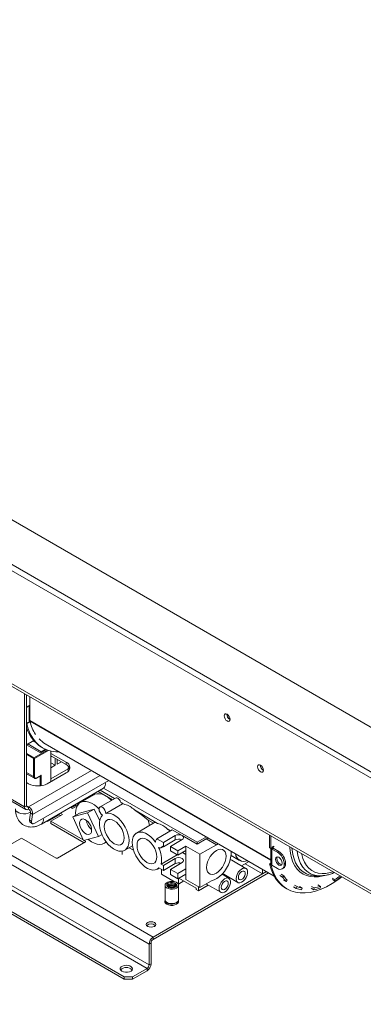
# Model space of a CAD drawing. Units: millimetres. Extents: x 26 to 4485, y 58 to 3635.
# Drawn here: x 3759 to 3941, y 151 to 672 of the extents above; entities that cross this region are included whole.
import ezdxf

# ---------------------------------------------------------------- set-up
doc = ezdxf.new("R2010")
doc.units = ezdxf.units.MM
doc.header["$LTSCALE"] = 18

msp = doc.modelspace()

# ---------------------------------------------------------------- linework, layer by layer
at = {"color": 7, "linetype": 'Continuous', "lineweight": 15}
for p, q in [((3979.6507872, 253.4739742), (3032.5802487, 800.2061585)), ((3073.592442, 800.2061585), (3979.6507872, 277.1498095)), ((3979.6507872, 250.207811), (3032.5802487, 796.9399953)), ((3055.5612191, 723.8191969), (4045.5107128, 152.3335186)), ((3056.3898088, 721.9878176), (4046.3393024, 150.5021394)), ((3417.2463377, 408.1241609), (3827.3682708, 171.3658085)), ((3416.1856775, 406.2870436), (3826.3076106, 169.5286912)), ((3814.2867953, 165.0384466), (3408.4075029, 399.3475747)), ((3814.2867953, 163.8136354), (3408.4075029, 398.1227635)), ((3761.4659188, 255.0666293), (3761.4659188, 314.9560432)), ((3762.5265789, 314.3437372), (3762.5265789, 307.7334122)), ((3762.5265789, 255.6789354), (3762.5265789, 314.3437372)), ((3764.2943459, 313.323227), (3764.2943459, 300.7873413)), ((3763.2336857, 308.1416162), (3762.5265789, 307.7334122)), ((3763.2336857, 308.3457514), (3764.1529245, 308.8764167)), ((3763.2336857, 308.1416162), (3763.2336857, 308.3457514)), ((3764.1529245, 308.6722815), (3763.7993712, 308.4681795)), ((3763.7993712, 299.894501), (3763.7993712, 308.4681795)), ((3764.1529245, 308.8764167), (3764.1529245, 308.6722815)), ((3762.5671878, 299.1831766), (3762.5265789, 299.2066196)), ((3762.5671878, 299.1831766), (3763.2336857, 299.5679377)), ((3764.1529245, 299.8944678), (3763.2336857, 299.3638025)), ((3763.2336857, 299.3638025), (3763.2336857, 299.5679377)), ((3763.7993712, 299.894501), (3764.1529245, 300.098603)), ((3764.1529245, 300.098603), (3764.1529245, 299.8944678)), ((3766.3409637, 290.1309774), (3762.5265789, 287.92898)), ((3769.9512002, 283.6427047), (3762.5265789, 287.9288473)), ((3770.3047535, 284.2550771), (3763.2336283, 288.3371509)), ((3766.9417981, 289.4621024), (3766.0620554, 289.9699671)), ((3772.4202172, 288.4303737), (3893.6691187, 218.4348728)), ((3772.9633147, 285.3815614), (3769.9512002, 283.6427047)), ((3770.3047535, 284.2550771), (3772.5584052, 285.5560825)), ((3770.3047535, 283.8468067), (3770.3047535, 284.2550771)), ((3770.463212, 286.6734556), (3771.1703188, 286.2652516)), ((3775.3959224, 268.4147029), (3775.3959224, 284.5985088)), ((3783.386229, 278.7422655), (3775.3959224, 283.3549714)), ((3775.3959224, 282.1301601), (3783.386229, 277.5174543)), ((3775.9741931, 281.7963316), (3775.3959224, 281.462503)), ((3722.5750458, 277.5178524), (3761.4659188, 255.0666293)), ((3766.2035342, 271.1092478), (3766.2035342, 280.6627753)), ((3766.6277983, 280.6627753), (3766.6277983, 271.1092478)), ((3775.3959224, 278.4408641), (3777.7293747, 277.0937907)), ((3775.3959224, 275.7467173), (3777.7293747, 277.0937907)), ((3777.7293747, 277.0937907), (3777.7293747, 280.7830868)), ((3778.6486136, 280.2524215), (3778.6486136, 277.624456)), ((3778.6486136, 277.624456), (3780.9247451, 278.9384387)), ((3783.386229, 278.7422655), (3783.386229, 277.5174543)), ((3723.1964881, 276.144318), (3762.087361, 253.6930949)), ((3762.5265789, 272.5553866), (3766.617829, 270.1935582)), ((3766.6277983, 273.3132843), (3766.2035342, 273.5582067)), ((3767.7677356, 270.2777219), (3769.9511758, 271.5381951)), ((3767.8298798, 270.4150753), (3770.1633322, 271.7621487)), ((3773.4867341, 267.312552), (3783.386229, 273.0274087)), ((3775.3959224, 269.9492776), (3784.5883105, 275.2559303)), ((3784.5883105, 275.6694423), (3785.071267, 275.9482472)), ((3785.3447458, 275.2327615), (3784.5883105, 275.6694423)), ((3784.5883105, 273.956748), (3784.5883105, 275.6694423)), ((3762.5265789, 267.9248581), (3763.5872391, 267.312552)), ((3766.8245909, 246.3992104), (3806.0264036, 269.0299352)), ((3770.4332503, 245.9390387), (3803.3066235, 264.9164331)), ((3798.1412243, 261.475752), (3791.0701564, 257.3937114)), ((3808.0722004, 258.8457872), (3800.4315087, 263.2566646)), ((3809.1334927, 259.4584582), (3801.492801, 263.8693357)), ((3852.8241149, 236.2777509), (3803.2608553, 264.8900117)), ((3761.4659188, 255.0666293), (3762.5265789, 255.6789354)), ((3788.3836028, 255.8118918), (3786.1441178, 254.5190647)), ((3786.8510522, 254.1109602), (3789.3271065, 255.5403559)), ((3789.5022396, 256.1351058), (3789.8483853, 256.3349314)), ((3809.5351314, 259.6903193), (3801.4034034, 254.9959727)), ((3804.410828, 251.5968414), (3813.2978529, 256.7272117)), ((3814.5649706, 256.3229328), (3812.3358361, 257.6097848)), ((3707.160118, 251.783799), (3827.3682708, 182.3891095)), ((3829.4895911, 186.0633441), (3709.2814383, 255.4580336)), ((3763.5872391, 255.0664303), (3763.5872391, 253.8416191)), ((3764.6317855, 251.8011178), (3764.0270876, 248.1900438)), ((3764.6317855, 251.8011178), (3765.6763318, 250.9854278)), ((3765.6763318, 250.9854278), (3765.0716339, 247.3743538)), ((3779.7092737, 250.8043083), (3773.6281554, 247.2937534)), ((3775.3959224, 247.4980545), (3781.4770407, 251.0086094)), ((3779.7092737, 250.8043083), (3779.7092737, 251.293973)), ((3780.4162081, 250.3962037), (3779.7092737, 250.8043083)), ((3781.4770407, 251.0086094), (3780.3459983, 251.6615463)), ((3785.7200098, 254.7638971), (3786.8510522, 254.1109602)), ((3794.8579304, 251.8364107), (3786.9175711, 249.7310544)), ((3786.9175711, 249.7310544), (3790.453105, 251.7720747)), ((3788.4808138, 251.6706514), (3788.5224157, 250.6575115)), ((3798.3934643, 253.877431), (3790.453105, 251.7720747)), ((3794.8579304, 251.8364107), (3798.3934643, 253.877431)), ((3800.6506581, 239.3231064), (3794.8579304, 251.8364107)), ((3801.2653558, 247.6736434), (3798.3934643, 253.877431)), ((3831.8820157, 246.3260155), (3819.6018347, 253.415213)), ((3764.0270876, 248.1900438), (3765.0716339, 247.3743538)), ((3764.3019844, 247.0501855), (3765.3465308, 246.2344955)), ((3773.6281554, 247.2937534), (3773.2040474, 247.5385858)), ((3773.6281554, 247.7834181), (3773.6281554, 247.2937534)), ((3792.5302938, 237.6065924), (3775.3959224, 247.4980545)), ((3775.3959224, 246.2732433), (3775.3959224, 247.4980545)), ((3793.0734195, 236.0682414), (3775.3959224, 246.2732433)), ((3786.9175711, 249.7310544), (3792.7102988, 237.2177501)), ((3830.2382893, 246.6857805), (3820.7466685, 241.2063844)), ((3829.6872608, 246.3676785), (3826.8918011, 247.981463)), ((3800.6506581, 239.3231064), (3802.4612487, 240.3683381)), ((3831.5402008, 238.1961508), (3839.6719288, 242.8904974)), ((3841.2770612, 239.8412131), (3834.9838108, 236.208197)), ((3838.7525405, 242.3597459), (3836.9188798, 243.4182957)), ((3839.6719288, 242.8904974), (3844.9540164, 239.8412131)), ((3841.2770612, 237.5140718), (3841.2770612, 239.8412131)), ((3844.9540164, 239.8412131), (3852.8241149, 235.297902)), ((3891.2200131, 240.050599), (3891.2200131, 233.440274)), ((3750.647185, 233.2109125), (3759.8395732, 238.5175652)), ((3759.8395732, 238.5175652), (3778.2243495, 227.9042598)), ((3778.9314563, 227.9042598), (3793.7806987, 236.476545)), ((3792.7102988, 237.2177501), (3800.6506581, 239.3231064)), ((3793.7806987, 236.884749), (3793.0485184, 237.3074277)), ((3793.7806987, 236.884749), (3793.7806987, 236.476545)), ((3803.5691406, 235.7424899), (3804.7695036, 236.4354447)), ((3831.5402008, 237.8558479), (3831.3171941, 237.7271089)), ((3834.9838108, 236.208197), (3831.5402008, 238.1961508)), ((3831.5402008, 238.1961508), (3831.5402008, 237.8164115)), ((3834.9838108, 233.8810557), (3841.2770612, 237.5140718)), ((3834.9838108, 233.8810557), (3834.9838108, 236.208197)), ((3838.6607661, 234.0855359), (3844.9540164, 237.718552)), ((3844.4005219, 237.3990265), (3844.272879, 237.7967885)), ((3857.7925566, 239.1459713), (3852.8241149, 236.2777509)), ((3852.8241149, 235.297902), (3857.6890096, 238.1063459)), ((3852.8241149, 235.297902), (3852.8241149, 236.2777509)), ((3863.0276658, 235.0244053), (3854.3302523, 230.0034954)), ((3863.0276658, 235.0244053), (3857.6890096, 238.1063459)), ((3864.0462653, 235.535782), (3863.0276658, 235.0244053)), ((3891.9271199, 239.6423949), (3891.9271199, 233.0320699)), ((3813.2261352, 229.741178), (3813.2261352, 231.6221631)), ((3814.4737259, 232.0722824), (3818.587103, 234.4468845)), ((3816.7814682, 233.4045137), (3819.1514135, 232.0363733)), ((3842.2524798, 229.6849424), (3833.7658192, 224.7856976)), ((3833.816991, 233.3968646), (3834.8197681, 233.9757555)), ((3834.3174497, 234.2657378), (3834.9838108, 233.8810557)), ((3842.5710666, 231.8281675), (3838.6607661, 234.0855359)), ((3838.6607661, 231.7583946), (3838.6607661, 234.0855359)), ((3838.6607661, 231.7583946), (3842.5710666, 229.5010262)), ((3842.5710666, 231.8281675), (3846.8702758, 234.3100482)), ((3842.5710666, 229.5010262), (3846.8702758, 231.9829068)), ((3842.5710666, 229.5010262), (3842.5710666, 231.8281675)), ((3846.8702758, 229.8749815), (3845.0445611, 230.9289442)), ((3854.3302523, 230.0034954), (3846.8702758, 234.3100482)), ((3846.8702758, 231.9829068), (3846.8702758, 234.3100482)), ((3846.8702758, 222.1844171), (3846.8702758, 231.9829068)), ((3854.3302523, 212.3662138), (3854.3302523, 230.0034954)), ((3891.2200131, 233.440274), (3891.9271199, 233.0320699)), ((3892.6342267, 233.440274), (3891.9271199, 233.0320699)), ((3891.9655975, 233.0542826), (3891.9655975, 224.8665955)), ((3893.1999121, 233.1137108), (3892.4928053, 232.7055067)), ((3892.4928053, 224.1318282), (3892.4928053, 232.7055067)), ((3895.4626538, 230.9910497), (3892.4928053, 232.7055067)), ((3893.5534655, 234.1750745), (3892.6342267, 233.6444092)), ((3892.6342267, 233.6444092), (3892.6342267, 233.440274)), ((3893.1999121, 233.7668372), (3893.0231067, 233.8689049)), ((3893.1999121, 233.7668372), (3893.5534655, 233.9709393)), ((3896.1697606, 231.3992537), (3893.1999121, 233.1137108)), ((3893.5534655, 233.9709393), (3893.5534655, 234.1750745)), ((3895.4626538, 230.9910497), (3896.1697606, 231.3992537)), ((3778.9314563, 227.9042598), (3778.2243495, 227.9042598)), ((3834.9838108, 224.082566), (3833.7658192, 224.7856976)), ((3841.2770612, 227.7155821), (3834.9838108, 224.082566)), ((3834.9838108, 221.3879813), (3841.2770612, 225.0209974)), ((3838.6607661, 221.9599049), (3844.9540164, 225.592921)), ((3841.2770612, 225.0209974), (3841.2770612, 227.7155821)), ((3870.8130576, 229.3046876), (3875.3679184, 226.6752225)), ((3878.6973727, 222.465323), (3871.2373961, 226.7718757)), ((3876.4289737, 223.7748418), (3880.4239962, 226.0811192)), ((3878.2793844, 224.8430611), (3887.4723472, 219.5360766)), ((3891.260622, 224.8900385), (3891.9271199, 225.2747995)), ((3891.260622, 224.8900385), (3891.9677288, 224.4818344)), ((3891.9271199, 225.2747995), (3891.9655975, 225.2525869)), ((3891.9677288, 224.4818344), (3892.0597367, 224.5349495)), ((3899.7052945, 225.2755294), (3898.9981877, 224.8673253)), ((3898.9981877, 224.4590549), (3898.9981877, 224.8673253)), ((3898.9981877, 224.4590549), (3899.7052945, 224.867259)), ((3899.7052945, 224.867259), (3899.7052945, 225.2755294)), ((3889.6169591, 220.7741347), (3829.4895911, 186.0633441)), ((3890.6777916, 220.1617291), (3829.4895911, 184.8385328)), ((3831.7907709, 222.0753651), (3832.7919345, 222.6533245)), ((3832.6364509, 222.7430833), (3834.9838108, 221.3879813)), ((3833.9443638, 221.9880412), (3833.9443638, 219.4138808)), ((3833.9443638, 219.4138808), (3840.8924923, 215.4028116)), ((3834.9838108, 221.3879813), (3834.9838108, 224.082566)), ((3838.6607661, 219.2653202), (3838.6607661, 221.9599049)), ((3842.5710666, 219.7025364), (3838.6607661, 221.9599049)), ((3838.6607661, 219.2653202), (3842.5710666, 217.0079518)), ((3842.5710666, 219.7025364), (3846.8702758, 222.1844171)), ((3842.5710666, 217.0079518), (3842.5710666, 219.7025364)), ((3842.5710666, 217.0079518), (3846.8702758, 219.4898324)), ((3846.8702758, 222.1844171), (3846.8702758, 219.4898324)), ((3846.8702758, 216.6727666), (3846.8702758, 219.4898324)), ((3869.6464059, 217.240311), (3866.0350858, 219.3250818)), ((3866.9377456, 219.3238555), (3874.3977221, 215.0173027)), ((3887.4723472, 219.5360766), (3887.4723472, 222.0121928)), ((3887.4723472, 219.5360766), (3889.6169591, 220.7741347)), ((3892.4928053, 224.1318282), (3895.4626538, 222.4173711)), ((3897.304206, 219.4028306), (3898.7184195, 218.5864225)), ((3897.9624506, 222.1698309), (3898.6695574, 222.5780349)), ((3842.6496256, 214.3884402), (3842.9953306, 214.1888689)), ((3842.9953306, 214.1888689), (3842.9953306, 217.2528742)), ((3842.9953306, 214.1888689), (3845.8242175, 215.8219505)), ((3843.1704236, 217.3539532), (3852.3291402, 212.0667386)), ((3854.3302523, 212.3662138), (3846.8702758, 216.6727666)), ((3860.4820813, 215.9175891), (3854.3302523, 212.3662138)), ((3857.8867788, 214.0988436), (3865.3467553, 209.7922908)), ((3867.3780069, 218.5498299), (3867.8282748, 218.809764)), ((3896.6850319, 218.6510354), (3898.0992455, 217.8346272)), ((3898.0992455, 217.8346272), (3898.7184195, 218.5864225)), ((3899.9649464, 215.4872212), (3898.5507328, 216.3036293)), ((3899.9649464, 215.4872212), (3900.5408122, 216.2935064)), ((3916.1643526, 218.5083266), (3918.3453042, 218.5502881)), ((3924.4608579, 217.3381221), (3925.8750715, 216.521714)), ((3924.487047, 216.5372602), (3925.9012605, 215.720852)), ((3925.9012605, 215.720852), (3925.8750715, 216.521714)), ((3835.8520506, 213.5337993), (3835.8520506, 205.8583157)), ((3835.8520506, 213.5337993), (3835.8520506, 205.8583157)), ((3837.9531622, 212.7855381), (3837.553707, 212.4607357)), ((3842.9720506, 205.8583157), (3842.9720506, 213.5337993)), ((3842.9720506, 205.8583157), (3842.9720506, 213.5337993)), ((3852.3291402, 212.0667386), (3852.3291402, 211.2501978)), ((3852.3291402, 211.2501978), (3853.5312217, 210.5562509)), ((3853.5312217, 210.5562509), (3858.777308, 213.5847521)), ((3853.5312217, 210.5562509), (3853.5312217, 212.8274844)), ((3899.863753, 211.9721134), (3900.5708597, 211.5639093)), ((3903.9451625, 212.7237135), (3905.3593761, 211.9073054)), ((3904.3958085, 213.6130986), (3905.8100221, 212.7966905)), ((3905.3593761, 211.9073054), (3905.8100221, 212.7966905)), ((3908.5682943, 212.0497312), (3907.1540807, 212.8661394)), ((3908.1831971, 211.142595), (3908.5682943, 212.0497312)), ((3913.2369167, 212.0172654), (3914.6511302, 211.2008573)), ((3913.4718748, 212.9230492), (3914.8860884, 212.1066411)), ((3914.6511302, 211.2008573), (3914.8860884, 212.1066411)), ((3918.1739382, 212.908063), (3916.7597247, 213.7244711)), ((3918.017114, 212.0213246), (3918.1739382, 212.908063)), ((3835.8520506, 205.6950076), (3835.8520506, 205.0417749)), ((3835.8520506, 205.6950076), (3835.8520506, 205.0417749)), ((3842.5090027, 204.0259578), (3842.3750249, 203.7544756)), ((3842.9720506, 205.0417749), (3842.9720506, 205.6950076)), ((3842.9720506, 205.0417749), (3842.9720506, 205.6950076)), ((3828.428931, 183.0014155), (3827.3682708, 182.3891095)), ((3828.428931, 171.9781146), (3828.428931, 183.0014155)), ((3829.4895911, 186.0633441), (3829.4895911, 184.8385328)), ((3827.3682708, 171.3658085), (3827.3682708, 182.3891095)), ((3826.3076106, 169.5286912), (3818.529436, 165.0384466)), ((3826.3076106, 168.30388), (3818.529436, 163.8136354)), ((3826.3076106, 169.5286912), (3826.3076106, 168.30388)), ((3827.3682708, 171.3658085), (3828.428931, 171.9781146)), ((3814.2867953, 165.0384466), (3818.529436, 165.0384466)), ((3814.2867953, 163.8136354), (3814.2867953, 165.0384466)), ((3818.529436, 163.8136354), (3814.2867953, 163.8136354)), ((3818.529436, 165.0384466), (3818.529436, 163.8136354))]:
    msp.add_line(p, q, dxfattribs=at)
at = {"color": 8, "linetype": 'Continuous', "lineweight": 15}
for p, q in [((3891.9655975, 227.0842966), (3764.2943459, 300.7873413)), ((3891.9655975, 226.7831529), (3764.3291412, 300.4661107)), ((3762.5265789, 283.2753211), (3766.4156662, 281.0301987)), ((3766.2035342, 280.6627753), (3762.5265789, 282.7854364)), ((3766.4156662, 281.0301987), (3773.5538668, 285.1509942)), ((3774.0838591, 284.9670676), (3766.6277983, 280.6627753)), ((3766.2035342, 271.1092478), (3762.5265789, 273.2319089)), ((3796.9008818, 274.2979869), (3763.5872391, 255.0664303)), ((3765.6763318, 250.9854278), (3801.480063, 271.6544818)), ((3769.7390681, 266.1889966), (3769.7390681, 271.4157479)), ((3770.1633322, 271.7621487), (3770.1633322, 266.2395455)), ((3762.526579, 255.6787364), (3763.5872391, 255.0664303)), ((3893.1999121, 233.1137108), (3893.1999121, 233.7668372))]:
    msp.add_line(p, q, dxfattribs=at)
at = {"color": 7, "linetype": 'Continuous', "lineweight": 15, "flags": 128}
for points in [[(3763.7993712, 308.4681795), (3763.5266054, 308.3389518), (3763.2336857, 308.2473656)], [(3870.2896524, 301.4174293), (3870.1712367, 302.1732378), (3869.8340175, 302.9507011), (3869.3293332, 303.6314575), (3868.7340175, 304.111868), (3868.1387018, 304.3187944), (3867.6340175, 304.2207341), (3867.2967982, 303.8326158), (3867.1783826, 303.2135271), (3867.2967982, 302.4577186), (3867.6340175, 301.6802553), (3868.1387018, 300.9994989), (3868.7340175, 300.5190884), (3869.3293332, 300.312162), (3869.8340175, 300.4102223), (3870.1712367, 300.7983406), (3870.2896524, 301.4174293)], [(3762.5671878, 299.1831766), (3763.3671201, 296.363826), (3764.4236624, 293.7908889), (3765.727952, 291.4859481), (3767.2690481, 289.4683383), (3769.0340233, 287.754984), (3771.0080725, 286.3602574), (3773.1746366, 285.295858), (3775.5155416, 284.5707144), (3778.0111512, 284.1909093), (3779.8647499, 284.1327365)], [(3887.9673219, 274.4732413), (3887.8489063, 275.2290498), (3887.511687, 276.0065131), (3887.0070027, 276.6872695), (3886.411687, 277.16768), (3885.8163713, 277.3746064), (3885.311687, 277.2765461), (3884.9744678, 276.8884278), (3884.8560521, 276.2693391), (3884.9744678, 275.5135306), (3885.311687, 274.7360673), (3885.8163713, 274.0553109), (3886.411687, 273.5749004), (3887.0070027, 273.367974), (3887.511687, 273.4660343), (3887.8489063, 273.8541525), (3887.9673219, 274.4732413)], [(3797.4440574, 261.0732861), (3797.521771, 261.2044958), (3797.7508946, 261.709179)], [(3807.4331215, 258.4768548), (3806.9789284, 258.9153627), (3805.5134059, 260.1261162), (3804.0155856, 261.0642631), (3802.5285571, 261.7028147), (3801.0950995, 262.023401), (3799.7564509, 262.0167994), (3798.5511216, 261.6831997), (3798.1412243, 261.475752)], [(3800.8855374, 253.8488305), (3799.9078606, 254.8333222), (3798.442338, 256.0440756), (3796.9445177, 256.9822226), (3795.4574893, 257.6207742), (3794.0240317, 257.9413605), (3792.6853831, 257.9347588), (3791.4800538, 257.6011591), (3790.4427191, 256.9501584), (3789.603221, 256.0004848), (3788.9857106, 254.7794586), (3788.6079524, 253.3222067), (3788.4808138, 251.6706514)], [(3809.5351314, 259.6903193), (3809.883642, 259.8015947), (3810.3177112, 259.7637061), (3810.7850298, 259.5665492), (3811.2523484, 259.2241515), (3811.6864177, 258.7608745), (3812.0563538, 258.2096798), (3812.3358361, 257.6097848)], [(3804.410828, 251.5968414), (3804.3422365, 252.458653), (3803.9971043, 253.3814071), (3803.4319422, 254.2140148), (3802.7392879, 254.8201475), (3802.0325547, 255.1005592), (3801.4274605, 255.009336), (3801.0230817, 254.5614146), (3800.88563, 253.8301361), (3801.0376112, 252.9352379), (3801.4541404, 252.0232475), (3802.0670164, 251.2434915), (3802.775889, 250.7236446)], [(3802.775889, 250.7236446), (3802.0141506, 249.7849074), (3801.4804834, 248.5783335), (3801.1924318, 247.1435892), (3801.1594655, 245.5278417), (3801.3826683, 243.7842087), (3801.8547023, 241.9700122), (3802.5600495, 240.144894), (3803.4755214, 238.3688548), (3804.5710221, 236.700282), (3805.8105368, 235.19403), (3807.1533165, 233.8996168), (3808.5552173, 232.8595963), (3809.9701516, 232.1081592), (3811.3516034, 231.670009), (3812.6541576, 231.5595499), (3813.8349925, 231.7804132), (3814.8552882, 232.3253382), (3815.6815025, 233.1764102), (3816.2864736, 234.3056504), (3816.650313, 235.6759349), (3816.7610594, 237.2422156), (3816.6150722, 238.953001), (3816.2171505, 240.752049), (3815.5803762, 242.5802158), (3814.7256832, 244.3774004), (3813.6811695, 246.0845203), (3812.4811735, 247.6454539), (3811.1651452, 249.0088855), (3809.776349, 250.1299922), (3808.3604416, 250.9719176), (3806.963971, 251.5069834), (3805.6328462, 251.7175994), (3804.410828, 251.5968414)], [(3765.0716339, 247.3743538), (3765.0405304, 246.9687333), (3765.0921432, 246.6257618), (3765.2244891, 246.3586195), (3765.432482, 246.1775723), (3765.7081288, 246.089578), (3766.0408367, 246.0980181), (3766.4178198, 246.2025681), (3766.8245909, 246.3992104)], [(3790.6021341, 246.3639986), (3790.7310267, 245.254383), (3791.1072623, 244.0858455), (3791.7003605, 242.9530543), (3792.4622721, 241.9477814), (3793.3312716, 241.1514679), (3794.2369577, 240.6286264), (3795.1059571, 240.4216145), (3795.8678687, 240.5472031), (3796.460967, 240.9952176), (3796.8372026, 241.7293626), (3796.9660951, 242.6901621), (3796.8372026, 243.7997778), (3796.460967, 244.9683152), (3795.8678687, 246.1011064), (3795.1059571, 247.1063794), (3794.2369577, 247.9026929), (3793.3312716, 248.4255343), (3792.4622721, 248.6325462), (3791.7003605, 248.5069577), (3791.1072623, 248.0589432), (3790.7310267, 247.3247981), (3790.6021341, 246.3639986)], [(3803.6872647, 244.6768713), (3803.8192544, 243.2479379), (3804.2086052, 241.7382651), (3804.8357932, 240.2235541), (3805.6693687, 238.779759), (3806.6675328, 237.4792775), (3807.7802332, 236.3873214), (3808.9516747, 235.5586457), (3810.1231161, 235.0348039), (3811.2358166, 234.8420634), (3812.2339806, 234.9900892), (3813.0675561, 235.4714585), (3813.6947442, 236.2620336), (3814.0840949, 237.3221716), (3814.2160847, 238.5987129), (3814.0840949, 240.0276463), (3813.6947442, 241.5373191), (3813.0675561, 243.05203), (3812.2339806, 244.4958252), (3811.2358166, 245.7963066), (3810.1231161, 246.8882628), (3808.9516747, 247.7169384), (3807.7802332, 248.2407803), (3806.6675328, 248.4335207), (3805.6693687, 248.285495), (3804.8357932, 247.8041256), (3804.2086052, 247.0135506), (3803.8192544, 245.9534125), (3803.6872647, 244.6768713)], [(3827.5934465, 245.1589452), (3827.4173922, 246.1255575), (3826.8918011, 247.981463)], [(3830.8095664, 236.3571741), (3829.5889903, 237.8872298), (3828.2595047, 239.2123963), (3826.8647186, 240.2892064), (3825.4503828, 241.0823391), (3824.0628897, 241.5657786), (3822.7477509, 241.7236675), (3821.5481047, 241.5508266), (3820.5033013, 241.0529256), (3819.6476117, 240.2462961), (3819.0091037, 239.1573968), (3818.6087211, 237.8219451), (3818.4595973, 236.2837457), (3818.5666235, 234.5932536), (3818.9262892, 232.8059194), (3819.5267969, 230.9803701), (3820.3484491, 229.1764863), (3821.3642944, 227.4534378), (3822.5410117, 225.8677432), (3823.840003, 224.4714152), (3825.2186596, 223.3102556), (3826.6317597, 222.4223519), (3828.0329515, 221.8368286), (3829.3762741, 221.5728917), (3830.6176645, 221.6391987), (3831.7164035, 222.0335746), (3832.6364509, 222.7430833)], [(3795.2043816, 237.8790467), (3795.4574893, 237.6654305), (3796.9445177, 236.5870955), (3798.442338, 235.795896), (3799.9078606, 235.3145931), (3801.298925, 235.1570332), (3802.5755129, 235.3277489), (3803.7008991, 235.821829), (3804.6339722, 236.6152054)], [(3821.0043098, 234.679954), (3821.1362995, 233.2510206), (3821.5256502, 231.7413478), (3822.1528383, 230.2266368), (3822.9864138, 228.7828416), (3823.9845778, 227.4823602), (3825.0972783, 226.390404), (3826.2687197, 225.5617284), (3827.4401612, 225.0378866), (3828.5528616, 224.8451461), (3829.5510257, 224.9931719), (3830.3846012, 225.4745412), (3831.0117892, 226.2651163), (3831.40114, 227.3252543), (3831.5331297, 228.6017956), (3831.40114, 230.0307289), (3831.0117892, 231.5404018), (3830.3846012, 233.0551127), (3829.5510257, 234.4989079), (3828.5528616, 235.7993893), (3827.4401612, 236.8913455), (3826.2687197, 237.7200211), (3825.0972783, 238.243863), (3823.9845778, 238.4366034), (3822.9864138, 238.2885776), (3822.1528383, 237.8072083), (3821.5256502, 237.0166332), (3821.1362995, 235.9564952), (3821.0043098, 234.679954)], [(3832.4445054, 233.596317), (3832.7753204, 233.4146385), (3833.0988389, 233.3082055), (3833.4037245, 233.2807474), (3833.6792935, 233.3332264), (3833.9158898, 233.4638036), (3834.1052228, 233.6679035), (3834.240658, 233.9383741), (3834.3174497, 234.2657378)], [(3857.8657863, 222.9809126), (3857.9952054, 221.7292335), (3858.376973, 220.6897429), (3858.9919459, 219.9145652), (3859.8092865, 219.4425711), (3860.7880102, 219.2974283), (3861.8790395, 219.4864149), (3863.0276658, 220.0000543), (3864.176292, 220.8125905), (3865.2673213, 221.8832796), (3866.246045, 223.1584326), (3867.0633857, 224.5741082), (3867.6783585, 226.0593184), (3868.0601262, 227.5395886), (3868.1895453, 228.9406918), (3868.0601262, 230.192371), (3867.6783585, 231.2318616), (3867.0633857, 232.0070393), (3866.246045, 232.4790334), (3865.2673213, 232.6241762), (3864.176292, 232.4351896), (3863.0276658, 231.9215502), (3861.8790395, 231.109014), (3860.7880102, 230.0383249), (3859.8092865, 228.7631718), (3858.9919459, 227.3474963), (3858.376973, 225.8622861), (3857.9952054, 224.3820159), (3857.8657863, 222.9809126)], [(3860.4820813, 215.9175891), (3861.8736338, 216.3294955), (3863.303613, 217.0621034), (3864.7244037, 218.0910188), (3866.0886968, 219.3819808), (3867.3510642, 220.8920033), (3868.4694717, 222.5708058), (3869.406679, 224.3624879), (3870.131479, 226.2073903), (3870.6197374, 228.0440819), (3870.8551962, 229.8114048), (3870.8300153, 231.450511), (3870.8100097, 231.6311555)], [(3844.9540164, 225.592921), (3845.5176256, 226.0798636), (3845.7155388, 226.6542515), (3845.5176256, 227.2286395), (3844.9540164, 227.7155821), (3844.1105157, 228.0409467), (3843.1155388, 228.1551996), (3842.1205619, 228.0409467), (3841.2770612, 227.7155821)], [(3891.260622, 224.8900385), (3892.0605543, 222.0706878), (3893.1170965, 219.4977507), (3894.4213862, 217.1928099), (3895.9624822, 215.1752002), (3897.7274575, 213.4618459), (3899.7015067, 212.0671193), (3899.863753, 211.9721134)], [(3891.9677288, 224.4818344), (3892.767661, 221.6624837), (3893.8242033, 219.0895466), (3895.1284929, 216.7846059), (3896.669589, 214.7669961), (3898.4345643, 213.0536418), (3900.4086135, 211.6589152), (3902.5751775, 210.5945158), (3904.9160825, 209.8693722), (3907.4116921, 209.489567), (3910.0410722, 209.4582864), (3912.7821665, 209.7757926), (3915.6119817, 210.4394224), (3918.5067804, 211.4436089), (3921.4422799, 212.7799286), (3924.3938562, 214.4371721), (3927.3367502, 216.4014377), (3929.4306424, 217.9920722)], [(3897.9375275, 225.2754962), (3897.8029643, 226.1343695), (3897.4197606, 227.0178506), (3896.8462557, 227.7914374), (3896.1697606, 228.3373584), (3895.4932655, 228.572502), (3894.9197606, 228.4610699), (3894.5365569, 228.0200264), (3894.4019936, 227.3165165), (3894.5365569, 226.4576432), (3894.9197606, 225.5741621), (3895.4932655, 224.8005753), (3896.1697606, 224.2546543), (3896.8462557, 224.0195107), (3897.4197606, 224.1309428), (3897.8029643, 224.5719863), (3897.9375275, 225.2754962)], [(3895.1091004, 227.7247205), (3895.2436637, 228.4282304), (3895.3244451, 228.5768353)], [(3897.7221829, 224.4233815), (3897.5533625, 224.4277147), (3896.8768674, 224.6628584), (3896.2003722, 225.2087794), (3895.6268674, 225.9823662), (3895.2436637, 226.8658472), (3895.1091004, 227.7247205)], [(3866.44946, 219.77921), (3866.710366, 219.4863835), (3866.9377456, 219.3238555)], [(3873.5069883, 216.9860354), (3873.6420718, 216.0290951), (3874.0353195, 215.3131472), (3874.6517898, 214.9018068), (3875.4367064, 214.8316234), (3876.3203261, 215.1088331), (3877.2241355, 215.7088046), (3878.067827, 216.5782277), (3878.776435, 217.6398504), (3879.2869966, 218.7993429), (3879.554146, 219.9536792), (3879.554146, 221.0002914), (3879.2869966, 221.8461834), (3878.776435, 222.4161941), (3878.067827, 222.6596754), (3877.2241355, 222.5549931), (3876.3203261, 222.1114485), (3875.4367064, 221.3684525), (3874.6517898, 220.3920237), (3874.0353195, 219.268922), (3873.6420718, 218.0989399), (3873.5069883, 216.9860354)], [(3874.7090698, 217.6799823), (3874.8332181, 216.9847333), (3875.1888961, 216.5267201), (3875.7280674, 216.3678), (3876.3779141, 216.5294359), (3877.0506707, 216.989798), (3877.6554777, 217.6867119), (3878.1106526, 218.5260556), (3878.3547215, 219.3944709), (3878.3547215, 220.1746736), (3878.1106526, 220.761293), (3877.6554777, 221.0751028), (3877.0506707, 221.0737215), (3876.3779141, 220.7573354), (3875.7280674, 220.1686743), (3875.1888961, 219.3872401), (3874.8332181, 218.5185699), (3874.7090698, 217.6799823)], [(3841.9293507, 212.0805929), (3840.9755904, 211.6874763), (3839.8523963, 211.4944374), (3838.681484, 211.522395), (3837.5897398, 211.7683195), (3836.6954713, 212.2055612), (3836.0955863, 212.786738), (3835.8550917, 213.4488706), (3836.0000487, 214.1202064), (3836.5147491, 214.727996), (3837.3434171, 215.2063759), (3838.3962536, 215.5035061), (3839.5591675, 215.587188), (3840.706139, 215.4483534), (3841.7128759, 215.1020472), (3842.4702827, 214.585797), (3842.8962825, 213.9555465), (3842.9447118, 213.2795931), (3842.6103225, 212.631187), (3841.9293507, 212.0805929)], [(3841.9293507, 212.0805929), (3840.9755904, 211.6874763), (3839.8523963, 211.4944374), (3838.681484, 211.522395), (3837.5897398, 211.7683195), (3836.6954713, 212.2055612), (3836.0955863, 212.786738), (3835.8550917, 213.4488706), (3836.0000487, 214.1202064), (3836.5147491, 214.727996), (3837.3434171, 215.2063759), (3838.3962536, 215.5035061), (3839.5591675, 215.587188), (3840.706139, 215.4483534), (3841.7128759, 215.1020472), (3842.4702827, 214.585797), (3842.8962825, 213.9555465), (3842.9447118, 213.2795931), (3842.6103225, 212.631187), (3841.9293507, 212.0805929)], [(3841.2703272, 212.4610391), (3840.473555, 212.1459545), (3839.5334207, 212.018306), (3838.5768947, 212.0953333), (3837.7331612, 212.3666335), (3837.1161709, 212.7955658), (3836.809252, 213.3242007), (3836.8538554, 213.881143), (3837.2439572, 214.3911746), (3837.9268721, 214.785413), (3838.8103685, 215.010614), (3839.7751255, 215.036363), (3840.6908471, 214.8591825), (3841.4338603, 214.5030016), (3841.9038168, 214.0159246), (3842.0372464, 213.4637339), (3841.8161289, 212.9210059), (3841.2703272, 212.4610391)], [(3841.2703272, 212.4610391), (3840.473555, 212.1459545), (3839.5334207, 212.018306), (3838.5768947, 212.0953333), (3837.7331612, 212.3666335), (3837.1161709, 212.7955658), (3836.809252, 213.3242007), (3836.8538554, 213.881143), (3837.2439572, 214.3911746), (3837.9268721, 214.785413), (3838.8103685, 215.010614), (3839.7751255, 215.036363), (3840.6908471, 214.8591825), (3841.4338603, 214.5030016), (3841.9038168, 214.0159246), (3842.0372464, 213.4637339), (3841.8161289, 212.9210059), (3841.2703272, 212.4610391)], [(3837.2807183, 212.6553202), (3837.1200772, 213.1419449), (3837.2945433, 213.6482841), (3837.7913807, 214.0775377), (3838.5349503, 214.3643558), (3839.4120506, 214.4650729), (3840.2891508, 214.3643558), (3841.0327205, 214.0775377), (3841.5295579, 213.6482841), (3841.7040239, 213.1419449), (3841.543336, 212.6552518)], [(3837.2807183, 212.6553202), (3837.1200772, 213.1419449), (3837.2945433, 213.6482841), (3837.7913807, 214.0775377), (3838.5349503, 214.3643558), (3839.4120506, 214.4650729), (3840.2891508, 214.3643558), (3841.0327205, 214.0775377), (3841.5295579, 213.6482841), (3841.7040239, 213.1419449), (3841.543336, 212.6552518)], [(3837.9531622, 213.5594568), (3838.6225059, 213.8176437), (3839.4120506, 213.9083068), (3840.2015953, 213.8176437), (3840.8709389, 213.5594568), (3841.3181801, 213.173053), (3841.4752303, 212.7172585), (3841.4622631, 212.5839327), (3841.4752303, 212.7172585), (3841.3181801, 213.173053), (3840.8709389, 213.5594568), (3840.2015953, 213.8176437), (3839.4120506, 213.9083068), (3838.6225059, 213.8176437), (3837.9531622, 213.5594568), (3837.5059211, 213.173053), (3837.3488709, 212.7172585), (3837.3618386, 212.5839299)], [(3837.9531622, 213.4387708), (3838.6225059, 213.6969576), (3839.4120506, 213.7876207), (3840.2015953, 213.6969576), (3840.8709389, 213.4387708), (3841.3181801, 213.0523669), (3841.4725807, 212.6569154), (3841.3181801, 213.0523669), (3840.8709389, 213.4387708), (3840.2015953, 213.6969576), (3839.4120506, 213.7876207), (3838.6225059, 213.6969576), (3837.9531622, 213.4387708), (3837.5059211, 213.0523669), (3837.3515205, 212.6569154)], [(3857.6411308, 214.2775433), (3857.6593992, 214.2613716), (3857.8867788, 214.0988436)], [(3864.4560215, 211.7610235), (3864.591105, 210.8040831), (3864.9843527, 210.0881352), (3865.600823, 209.6767949), (3866.3857396, 209.6066115), (3867.2693593, 209.8838212), (3868.1731687, 210.4837927), (3869.0168602, 211.3532158), (3869.7254682, 212.4148385), (3870.2360298, 213.574331), (3870.5031792, 214.7286673), (3870.5031792, 215.7752795), (3870.2360298, 216.6211715), (3869.7254682, 217.1911822), (3869.0168602, 217.4346635), (3868.1731687, 217.3299812), (3867.2693593, 216.8864366), (3866.3857396, 216.1434406), (3865.600823, 215.1670118), (3864.9843527, 214.0439101), (3864.591105, 212.873928), (3864.4560215, 211.7610235)], [(3865.658103, 212.4549704), (3865.7822513, 211.7597214), (3866.1379293, 211.3017082), (3866.6771006, 211.1427881), (3867.3269473, 211.304424), (3867.9997039, 211.7647861), (3868.6045109, 212.4617), (3869.0596858, 213.3010437), (3869.3037547, 214.169459), (3869.3037547, 214.9496617), (3869.0596858, 215.536281), (3868.6045109, 215.8500909), (3867.9997039, 215.8487095), (3867.3269473, 215.5323234), (3866.6771006, 214.9436623), (3866.1379293, 214.1622282), (3865.7822513, 213.2935579), (3865.658103, 212.4549704)], [(3919.5444681, 218.6227777), (3919.3820892, 218.6073071), (3918.3453042, 218.5502881)], [(3837.9531622, 213.5594568), (3837.5059211, 213.173053), (3837.3488709, 212.7172585), (3837.3618386, 212.5839299)], [(3837.9531622, 213.4387708), (3837.5059211, 213.0523669), (3837.3515205, 212.6569154)], [(3837.9531622, 212.9062242), (3838.6225059, 213.164411), (3839.4120506, 213.2550742), (3840.2015953, 213.164411), (3840.8709389, 212.9062242), (3841.3181801, 212.5198203), (3841.3331721, 212.4983376), (3841.3181801, 212.5198203), (3840.8709389, 212.9062242), (3840.2015953, 213.164411), (3839.4120506, 213.2550742), (3838.6225059, 213.164411), (3837.9531622, 212.9062242), (3837.5059211, 212.5198203), (3837.4909287, 212.4983371)], [(3837.9531622, 212.9062242), (3837.5059211, 212.5198203), (3837.4909287, 212.4983371)], [(3835.8520506, 205.3546348), (3835.8316803, 205.2874862), (3835.8316803, 204.6327554), (3836.1821519, 204.0100695), (3836.8487885, 203.4803811), (3837.766335, 203.09554), (3838.8449756, 202.8932171), (3839.9791255, 202.8932171), (3841.0577661, 203.09554), (3841.9753127, 203.4803811), (3842.6419492, 204.0100695), (3842.9924208, 204.6327554), (3842.9924208, 205.2874862), (3842.9720506, 205.3546348)], [(3841.9293507, 204.4051093), (3840.9755904, 204.0119926), (3839.8523963, 203.8189538), (3838.681484, 203.8469114), (3837.5897398, 204.0928359), (3836.6954713, 204.5300775), (3836.0955863, 205.1112544), (3835.8550917, 205.7733869), (3835.8520506, 205.8583157)], [(3841.9293507, 204.4051093), (3842.6103225, 204.9557034), (3842.9447118, 205.6041095), (3842.9720506, 205.8583157), (3842.9447118, 205.6041095), (3842.6103225, 204.9557034), (3841.9293507, 204.4051093), (3840.9755904, 204.0119926), (3839.8523963, 203.8189538), (3838.681484, 203.8469114), (3837.5897398, 204.0928359), (3836.6954713, 204.5300775), (3836.0955863, 205.1112544), (3835.8550917, 205.7733869), (3835.8520506, 205.8583157)], [(3841.9293507, 203.5885685), (3840.9755904, 203.1954518), (3839.8523963, 203.002413), (3838.681484, 203.0303706), (3837.5897398, 203.2762951), (3836.6954713, 203.7135367), (3836.0955863, 204.2947136), (3835.8550917, 204.9568461), (3835.8520506, 205.0417749)], [(3841.9293507, 203.5885685), (3842.6103225, 204.1391626), (3842.9447118, 204.7875687), (3842.9720506, 205.0417749), (3842.9447118, 204.7875687), (3842.6103225, 204.1391626), (3841.9293507, 203.5885685), (3840.9755904, 203.1954518), (3839.8523963, 203.002413), (3838.681484, 203.0303706), (3837.5897398, 203.2762951), (3836.6954713, 203.7135367), (3836.0955863, 204.2947136), (3835.8550917, 204.9568461), (3835.8520506, 205.0417749)], [(3841.9293507, 204.2418011), (3840.9755904, 203.8486845), (3839.8523963, 203.6556456), (3838.681484, 203.6836033), (3837.5897398, 203.9295278), (3836.6954713, 204.3667694), (3836.0955863, 204.9479462), (3835.8550917, 205.6100788), (3835.8548616, 205.7766615)], [(3841.9293507, 204.2418011), (3842.6103225, 204.7923952), (3842.9447118, 205.4408014), (3842.9692396, 205.7766615), (3842.9447118, 205.4408014), (3842.6103225, 204.7923952), (3841.9293507, 204.2418011), (3840.9755904, 203.8486845), (3839.8523963, 203.6556456), (3838.681484, 203.6836033), (3837.5897398, 203.9295278), (3836.6954713, 204.3667694), (3836.0955863, 204.9479462), (3835.8550917, 205.6100788), (3835.8548616, 205.7766615)], [(3836.4490765, 203.7544752), (3836.359725, 203.916397), (3836.3151046, 204.0259406)], [(3836.4490765, 203.7544752), (3836.359725, 203.916397), (3836.3151046, 204.0259406)], [(3830.1966979, 193.8192211), (3829.3856395, 194.1320717), (3828.428931, 194.2419303), (3827.4722224, 194.1320717), (3826.661164, 193.8192211), (3826.1192321, 193.3510071), (3825.928931, 192.798711), (3826.1192321, 192.2464149), (3826.661164, 191.7782008), (3827.4722224, 191.4653502), (3828.428931, 191.3554917), (3829.3856395, 191.4653502), (3830.1966979, 191.7782008), (3830.7386298, 192.2464149), (3830.928931, 192.798711), (3830.7386298, 193.3510071), (3830.1966979, 193.8192211)], [(3813.0493585, 167.997926), (3813.9200666, 167.6390414), (3814.9454545, 167.4628121), (3816.0144054, 167.4883352), (3817.0110819, 167.712845), (3817.8274787, 168.1120122), (3818.3751265, 168.6425809), (3818.5946792, 169.2470559), (3818.4623448, 169.8599327), (3817.9924638, 170.4147968), (3817.2359552, 170.85152), (3816.2747982, 171.1227765), (3815.2131493, 171.1991715), (3814.1660546, 171.0724265), (3813.246983, 170.7562761), (3812.5555302, 170.2849803), (3812.1666258, 169.7096111), (3812.1224136, 169.0925189), (3812.4276848, 168.5005751), (3813.0493585, 167.997926)]]:
    msp.add_lwpolyline(points, dxfattribs=at)
at = {"color": 8, "linetype": 'Continuous', "lineweight": 15, "flags": 128}
for points in [[(3756.6123654, 253.9196261), (3756.6238309, 253.7343016), (3756.8960916, 253.0117899), (3757.5099298, 252.3628258), (3758.4156159, 251.8399843), (3759.5397766, 251.4856231), (3760.7913391, 251.3284503), (3762.0689092, 251.3811992), (3763.2689858, 251.6395963), (3764.2943459, 252.0827079), (3764.6211775, 252.293125)], [(3920.4243971, 218.75155), (3919.5213067, 218.4959058), (3917.1851142, 218.0428773), (3914.9411636, 217.9160249), (3912.8132924, 218.1166963), (3910.8241053, 218.6427596), (3908.9947336, 219.4886264), (3907.344611, 220.6453111), (3905.8912668, 222.100526), (3904.6501401, 223.8388122), (3903.6344155, 225.8417038), (3902.854883, 228.0879238), (3902.3198239, 230.5536104), (3902.0349221, 233.2125704), (3902.0060476, 233.8239538)], [(3903.0958236, 233.1948395), (3903.1627155, 232.3621592), (3903.5432828, 229.8071832), (3904.172927, 227.4571327), (3905.0447496, 225.3377555), (3906.1491987, 223.4722719), (3907.4741738, 221.8811206), (3909.0051582, 220.5817344), (3910.7253781, 219.5883498), (3910.7645863, 219.5703102)], [(3918.3453042, 218.5502881), (3917.237994, 218.5735106), (3915.2168678, 218.8670563), (3913.3416108, 219.4846182), (3911.6334703, 220.419199), (3910.1118003, 221.6602096), (3908.7938419, 223.1935888), (3907.6945282, 225.0019629), (3906.8263147, 227.0648422), (3906.1990386, 229.3588535), (3905.8455815, 231.6074381)], [(3908.2053023, 230.2452002), (3908.2866867, 229.8453401), (3908.898356, 227.6544672), (3909.7446296, 225.6903094), (3910.8155855, 223.9758947), (3912.0986679, 222.531323), (3913.5788338, 221.3735306), (3915.2387296, 220.5160916), (3917.0588945, 219.9690585), (3919.0179887, 219.738845), (3921.0930438, 219.82815), (3923.2597315, 220.2359265), (3924.759854, 220.688461)]]:
    msp.add_lwpolyline(points, dxfattribs=at)
at = {"color": 7, "linetype": 'Continuous', "lineweight": 15}
for centre, radius, start, end in [((3871.7452249, 304.0534947), 3.1495784, 177.74034677, 242.097382356), ((3871.6638686, 304.0064333), 2.9971578, 177.270825767, 242.52068935), ((3762.5784376, 302.1868578), 2.5972252, 268.855903254, 298.040239115), ((3779.8410892, 302.0129166), 17.9789779, 195.625673799, 238.560204241), ((3765.7033023, 300.7774581), 1.408991, 179.598102792, 192.766123011), ((3785.8179311, 305.2227192), 22.0089394, 192.481340886, 212.638845502), ((3779.7839166, 301.1470372), 14.6948154, 223.644348484, 239.926623811), ((3766.664099, 280.641817), 0.4610414, 122.60547834, 177.394521514), ((3766.1672334, 280.641817), 0.4610414, 2.605478486, 57.39452166), ((3782.3017398, 275.8848371), 3.0563072, 290.783420799, 69.216579201), ((3781.7534425, 274.098803), 3.7885576, 18.046118402, 64.470331659), ((3889.4228944, 277.1093066), 3.1495784, 177.74034677, 242.097382356), ((3889.3482152, 277.0650921), 3.0036935, 177.331133587, 241.93679995), ((3766.4156662, 271.5186611), 0.4611066, 242.609672237, 297.390327763), ((3767.3606247, 270.9903716), 0.7424056, 170.78596301, 309.203285236), ((3768.5369866, 276.8655296), 10.7591534, 242.609672237, 297.390327763), ((3801.5583631, 267.0254524), 2.7394118, 309.656854258, 19.526229284), ((3763.1731905, 255.5740446), 0.6550638, 170.78596301, 309.203285236), ((3788.1722305, 258.4389988), 2.6357458, 257.9345229, 342.060100568), ((3812.1559551, 246.3335586), 10.2757459, 43.563817377, 76.441559156), ((3762.7591419, 254.8568477), 1.3101276, 170.78596301, 309.203285236), ((3761.234976, 251.2870793), 4.451588, 356.114507442, 58.101919092), ((3762.4111075, 251.9519436), 2.225794, 356.114507442, 58.101919092), ((3765.1096117, 247.8480363), 1.1352654, 162.466837585, 224.651105174), ((3801.0937045, 248.7468168), 6.9784582, 186.482971157, 233.511651782), ((3829.4730002, 236.3366412), 10.2757459, 43.563817377, 76.441559156), ((3843.1155388, 236.2929643), 3.996257, 62.609672237, 117.390327763), ((3844.5512062, 238.7798826), 1.1351998, 290.783420799, 69.2165792), ((3832.0065592, 236.6703761), 1.2372903, 112.142979256, 194.66312805), ((3843.1242228, 233.9204693), 4.0405427, 65.989098098, 117.203794125), ((3862.3744753, 230.0436261), 9.3252903, 113.154842466, 120.162035893), ((3821.1128559, 227.3925412), 12.9187118, 348.35845218, 28.699528702), ((3877.6352416, 230.6027671), 4.461818, 184.417070264, 295.588306268), ((3893.0148224, 233.7004848), 1.1236028, 211.786069368, 242.316166961), ((3893.3238537, 233.440274), 0.3492923, 110.783420799, 249.2165792), ((3891.3221072, 224.5180211), 7.684024, 2.605478486, 57.39452166), ((3892.029214, 224.9262251), 7.684024, 2.605478486, 57.39452166), ((3843.1324809, 221.3757068), 4.090321, 72.085225112, 116.975679907), ((3870.4569069, 225.3675243), 1.6066631, 60.936232667, 93.343586488), ((3892.8664202, 224.956427), 0.9052907, 185.694799251, 245.625341706), ((3896.8428159, 224.1094189), 2.183546, 230.796714764, 9.21403699), ((3897.3268667, 224.5644388), 2.3976277, 304.056350865, 7.255829529), ((3915.793136, 230.8796661), 12.3769077, 246.028333943, 271.718711427), ((3911.9419625, 226.92159), 16.5587954, 213.282640001, 223.67219164), ((3912.2398081, 227.4624513), 16.1744191, 213.282640001, 223.67219164), ((3902.1400898, 254.7123321), 44.9652385, 301.86042362, 306.186168286), ((3901.3760408, 255.1652408), 46.4472411, 301.871985853, 307.093486316), ((3839.4120507, 210.4669821), 2.7255264, 47.013268254, 132.986752481), ((3839.3812661, 210.2688979), 2.8936065, 49.242220671, 119.573369198), ((3839.4131519, 209.4317545), 3.1766253, 63.084672757, 117.361556037), ((3839.4120506, 209.2338119), 3.2522928, 66.445631899, 113.554372071), ((3910.7741425, 226.3061661), 15.3833314, 249.390968597, 260.303712764), ((3911.0990965, 226.8613131), 15.0262409, 249.390968597, 260.303712764), ((3910.3065301, 236.3394105), 25.5112212, 279.80535132, 287.592363129), ((3910.6423387, 236.6616577), 24.9190339, 279.80535132, 287.592363129), ((3839.4120137, 209.0493357), 5.3054608, 248.573720708, 291.449099842), ((3828.428931, 189.7995043), 3.2895978, 46.51546603, 133.484533971), ((3831.9739191, 182.1795269), 4.6104144, 122.60547834, 177.394521514), ((3830.7317551, 182.8966243), 2.3052072, 122.60547834, 177.394521514), ((3815.3474555, 165.8755828), 4.1813202, 42.718612538, 137.281387462), ((3823.8232827, 172.1876971), 4.6104144, 302.60547834, 357.394521514), ((3825.0654466, 171.4705998), 2.3052072, 302.60547834, 357.394521514)]:
    msp.add_arc(centre, radius, start, end, dxfattribs=at)
at = {"color": 8, "linetype": 'Continuous', "lineweight": 15}
for centre, radius, start, end in [((3767.1776085, 270.9998898), 0.9801938, 173.594302299, 236.16516302), ((3767.6796747, 270.4002956), 0.1509305, 305.706767206, 5.619618381), ((3768.6843795, 248.0480601), 2.7399864, 309.689194637, 19.521922839)]:
    msp.add_arc(centre, radius, start, end, dxfattribs=at)
at = {"color": 7, "linetype": 'Continuous', "lineweight": 15}
for centre, major_axis, ratio, start_param, end_param in [((3769.9512002, 271.8846099), (0.2121407, 0.3674185), 0.5773346305, 3.926950185, 4.7124296124), ((3811.4021412, 257.881448), (2.1750308, -1.626334), 0.1334919723, 0.6205914538, 1.2289373159), ((3822.4599855, 249.4359739), (9.6092861, -7.1851438), 0.1334919723, 2.6274089677, 2.919545521), ((3822.4599855, 249.4359739), (9.6092861, -7.1851438), 0.1334919723, 1.1935024395, 1.9707488929), ((3839.7770306, 239.4390566), (9.6092861, -7.1851438), 0.1334919723, 2.6274089677, 3.0843958296), ((3839.7770306, 239.4390566), (9.6092861, -7.1851438), 0.1334919723, 1.7925930274, 1.9707488929)]:
    msp.add_ellipse(centre, major_axis=major_axis, ratio=ratio, start_param=start_param, end_param=end_param, dxfattribs=at)
for points, knots in [([(3766.6425963, 270.197006), (3766.6614066, 270.1812184), (3766.7954594, 270.0687068), (3767.1559593, 270.0538052), (3767.5165962, 270.1411883), (3767.7203437, 270.251957), (3767.7677356, 270.2777219)], [0, 0, 0, 0, 0.0653963466, 0.4660517017, 0.875803139, 1, 1, 1, 1]), ([(3756.6123654, 253.9196261), (3756.6215242, 253.5439808), (3756.6453808, 252.5655095), (3756.8912478, 251.0620096), (3757.4032974, 249.47252), (3758.1438085, 248.061229), (3759.1237534, 246.803906), (3760.33778, 245.7558669), (3761.7512533, 244.97607), (3763.2548271, 244.5054794), (3764.8102938, 244.3289499), (3766.3982557, 244.4315869), (3768.0099043, 244.8121706), (3769.3596247, 245.3483845), (3770.1578889, 245.7875488), (3770.4332503, 245.9390387)], [0, 0, 0, 0, 0.0545121494, 0.1419918396, 0.2257463032, 0.3058740455, 0.3833160682, 0.4672792468, 0.5480799024, 0.6270318759, 0.7054969748, 0.7852659415, 0.8679071074, 0.9544345093, 1, 1, 1, 1]), ([(3919.6440184, 218.6542394), (3920.1995296, 218.7172241), (3921.4875546, 218.8632626), (3923.4673367, 219.3871527), (3924.8882815, 219.9618087), (3925.5529537, 220.2306142)], [0, 0, 0, 0, 0.2875590387, 0.6667430614, 1, 1, 1, 1])]:
    msp.add_open_spline(points, degree=3, knots=knots, dxfattribs=at)

doc.saveas('drawing.dxf')
